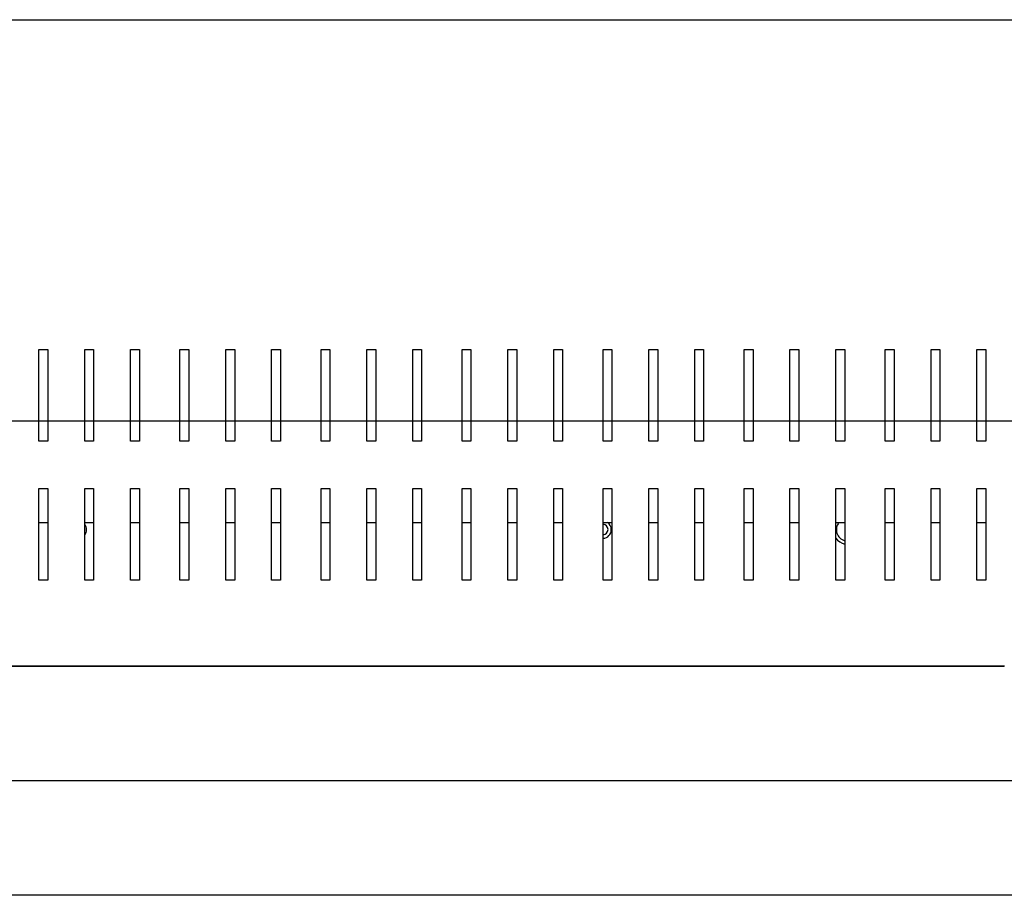
# Model space of a CAD drawing. Units: millimetres. Extents: x 195 to 8606, y 838 to 5526.
# Drawn here: x 4738 to 5082, y 1701 to 2006 of the extents above; entities that cross this region are included whole.
import ezdxf
from ezdxf.lldxf.tags import DXFTag

# ---------------------------------------------------------------- set-up
doc = ezdxf.new("R2010")
doc.units = ezdxf.units.MM
doc.layers.add('DV3_Predefinito', color=7, linetype='Continuous')
doc.layers.add('DV5_Predefinito', color=7, linetype='Continuous')
tags = doc.linetypes.add('HIDDEN2', pattern=[19.05, 12.7, -6.35]).pattern_tags.tags
tags[6:7] = [DXFTag(74, 4), DXFTag(75, 0), DXFTag(340, '0'), DXFTag(46, 0.0), DXFTag(50, 0.0), DXFTag(44, 0.0), DXFTag(45, 0.0)]
tags[4:5] = [DXFTag(74, 4), DXFTag(75, 0), DXFTag(340, '0'), DXFTag(46, 0.0), DXFTag(50, 0.0), DXFTag(44, 0.0), DXFTag(45, 0.0)]

msp = doc.modelspace()

# ---------------------------------------------------------------- linework, layer by layer
at = {"layer": 'DV3_Predefinito', "color": 7, "linetype": 'HIDDEN2'}
for p, q in [((4542.41, 2006.34), (5598.41, 2006.34)), ((4542.41, 1866.34), (5598.41, 1866.34))]:
    msp.add_line(p, q, dxfattribs=at)
at = {"layer": 'DV3_Predefinito', "color": 2, "linetype": 'Continuous'}
for p, q in [((4744.94, 1891.24), (4748.04, 1891.24)), ((4744.94, 1859.24), (4744.94, 1891.24)), ((4748.04, 1891.24), (4748.04, 1859.24)), ((4760.94, 1859.24), (4760.94, 1891.24)), ((4760.94, 1891.24), (4764.04, 1891.24)), ((4764.04, 1891.24), (4764.04, 1859.24)), ((4776.94, 1859.24), (4776.94, 1891.24)), ((4776.94, 1891.24), (4780.04, 1891.24)), ((4780.04, 1891.24), (4780.04, 1859.24)), ((4794.19, 1891.24), (4797.29, 1891.24)), ((4794.19, 1859.24), (4794.19, 1891.24)), ((4797.29, 1891.24), (4797.29, 1859.24)), ((4810.19, 1859.24), (4810.19, 1891.24)), ((4810.19, 1891.24), (4813.29, 1891.24)), ((4813.29, 1891.24), (4813.29, 1859.24)), ((4826.19, 1859.24), (4826.19, 1891.24)), ((4826.19, 1891.24), (4829.29, 1891.24)), ((4829.29, 1891.24), (4829.29, 1859.24)), ((4843.44, 1891.24), (4846.54, 1891.24)), ((4843.44, 1859.24), (4843.44, 1891.24)), ((4846.54, 1891.24), (4846.54, 1859.24)), ((4859.44, 1891.24), (4862.54, 1891.24)), ((4859.44, 1859.24), (4859.44, 1891.24)), ((4862.54, 1891.24), (4862.54, 1859.24)), ((4875.44, 1859.24), (4875.44, 1891.24)), ((4875.44, 1891.24), (4878.54, 1891.24)), ((4878.54, 1891.24), (4878.54, 1859.24)), ((4892.69, 1891.24), (4895.79, 1891.24)), ((4892.69, 1859.24), (4892.69, 1891.24)), ((4895.79, 1891.24), (4895.79, 1859.24)), ((4908.69, 1859.24), (4908.69, 1891.24)), ((4908.69, 1891.24), (4911.79, 1891.24)), ((4911.79, 1891.24), (4911.79, 1859.24)), ((4924.69, 1859.24), (4924.69, 1891.24)), ((4924.69, 1891.24), (4927.79, 1891.24)), ((4927.79, 1891.24), (4927.79, 1859.24)), ((4941.94, 1891.24), (4945.04, 1891.24)), ((4941.94, 1859.24), (4941.94, 1891.24)), ((4945.04, 1891.24), (4945.04, 1859.24)), ((4957.94, 1859.24), (4957.94, 1891.24)), ((4957.94, 1891.24), (4961.04, 1891.24)), ((4961.04, 1891.24), (4961.04, 1859.24)), ((4973.94, 1859.24), (4973.94, 1891.24)), ((4973.94, 1891.24), (4977.04, 1891.24)), ((4977.04, 1891.24), (4977.04, 1859.24)), ((4991.19, 1891.24), (4994.29, 1891.24)), ((4991.19, 1859.24), (4991.19, 1891.24)), ((4994.29, 1891.24), (4994.29, 1859.24)), ((5007.19, 1891.24), (5010.29, 1891.24)), ((5007.19, 1859.24), (5007.19, 1891.24)), ((5010.29, 1891.24), (5010.29, 1859.24)), ((5023.19, 1891.24), (5026.29, 1891.24)), ((5023.19, 1859.24), (5023.19, 1891.24)), ((5026.29, 1891.24), (5026.29, 1859.24)), ((5040.44, 1891.24), (5043.54, 1891.24)), ((5040.44, 1859.24), (5040.44, 1891.24)), ((5043.54, 1891.24), (5043.54, 1859.24)), ((5056.44, 1891.24), (5059.54, 1891.24)), ((5056.44, 1859.24), (5056.44, 1891.24)), ((5059.54, 1891.24), (5059.54, 1859.24)), ((5072.44, 1859.24), (5072.44, 1891.24)), ((5072.44, 1891.24), (5075.54, 1891.24)), ((5075.54, 1891.24), (5075.54, 1859.24)), ((4748.04, 1859.24), (4744.94, 1859.24)), ((4764.04, 1859.24), (4760.94, 1859.24)), ((4780.04, 1859.24), (4776.94, 1859.24)), ((4797.29, 1859.24), (4794.19, 1859.24)), ((4813.29, 1859.24), (4810.19, 1859.24)), ((4829.29, 1859.24), (4826.19, 1859.24)), ((4846.54, 1859.24), (4843.44, 1859.24)), ((4862.54, 1859.24), (4859.44, 1859.24)), ((4878.54, 1859.24), (4875.44, 1859.24)), ((4895.79, 1859.24), (4892.69, 1859.24)), ((4911.79, 1859.24), (4908.69, 1859.24)), ((4927.79, 1859.24), (4924.69, 1859.24)), ((4945.04, 1859.24), (4941.94, 1859.24)), ((4961.04, 1859.24), (4957.94, 1859.24)), ((4977.04, 1859.24), (4973.94, 1859.24)), ((4994.29, 1859.24), (4991.19, 1859.24)), ((5010.29, 1859.24), (5007.19, 1859.24)), ((5026.29, 1859.24), (5023.19, 1859.24)), ((5043.54, 1859.24), (5040.44, 1859.24)), ((5059.54, 1859.24), (5056.44, 1859.24)), ((5075.54, 1859.24), (5072.44, 1859.24)), ((4744.94, 1842.74), (4748.04, 1842.74)), ((4744.94, 1810.74), (4744.94, 1842.74)), ((4748.04, 1842.74), (4748.04, 1810.74)), ((4760.94, 1810.74), (4760.94, 1842.74)), ((4760.94, 1842.74), (4764.04, 1842.74)), ((4764.04, 1842.74), (4764.04, 1810.74)), ((4776.94, 1810.74), (4776.94, 1842.74)), ((4776.94, 1842.74), (4780.04, 1842.74)), ((4780.04, 1842.74), (4780.04, 1810.74)), ((4794.19, 1842.74), (4797.29, 1842.74)), ((4794.19, 1810.74), (4794.19, 1842.74)), ((4797.29, 1842.74), (4797.29, 1810.74)), ((4810.19, 1842.74), (4813.29, 1842.74)), ((4810.19, 1810.74), (4810.19, 1842.74)), ((4813.29, 1842.74), (4813.29, 1810.74)), ((4826.19, 1810.74), (4826.19, 1842.74)), ((4826.19, 1842.74), (4829.29, 1842.74)), ((4829.29, 1842.74), (4829.29, 1810.74)), ((4843.44, 1842.74), (4846.54, 1842.74)), ((4843.44, 1810.74), (4843.44, 1842.74)), ((4846.54, 1842.74), (4846.54, 1810.74)), ((4859.44, 1810.74), (4859.44, 1842.74)), ((4859.44, 1842.74), (4862.54, 1842.74)), ((4862.54, 1842.74), (4862.54, 1810.74)), ((4875.44, 1810.74), (4875.44, 1842.74)), ((4875.44, 1842.74), (4878.54, 1842.74)), ((4878.54, 1842.74), (4878.54, 1810.74)), ((4892.69, 1810.74), (4892.69, 1842.74)), ((4892.69, 1842.74), (4895.79, 1842.74)), ((4895.79, 1842.74), (4895.79, 1810.74)), ((4908.69, 1810.74), (4908.69, 1842.74)), ((4908.69, 1842.74), (4911.79, 1842.74)), ((4911.79, 1842.74), (4911.79, 1810.74)), ((4924.69, 1810.74), (4924.69, 1842.74)), ((4924.69, 1842.74), (4927.79, 1842.74)), ((4927.79, 1842.74), (4927.79, 1810.74)), ((4941.94, 1842.74), (4945.04, 1842.74)), ((4941.94, 1810.74), (4941.94, 1842.74)), ((4945.04, 1842.74), (4945.04, 1810.74)), ((4957.94, 1810.74), (4957.94, 1842.74)), ((4957.94, 1842.74), (4961.04, 1842.74)), ((4961.04, 1842.74), (4961.04, 1810.74)), ((4973.94, 1810.74), (4973.94, 1842.74)), ((4973.94, 1842.74), (4977.04, 1842.74)), ((4977.04, 1842.74), (4977.04, 1810.74)), ((4991.19, 1842.74), (4994.29, 1842.74)), ((4991.19, 1810.74), (4991.19, 1842.74)), ((4994.29, 1842.74), (4994.29, 1810.74)), ((5007.19, 1810.74), (5007.19, 1842.74)), ((5007.19, 1842.74), (5010.29, 1842.74)), ((5010.29, 1842.74), (5010.29, 1810.74)), ((5023.19, 1842.74), (5026.29, 1842.74)), ((5023.19, 1810.74), (5023.19, 1842.74)), ((5026.29, 1842.74), (5026.29, 1810.74)), ((5040.44, 1842.74), (5043.54, 1842.74)), ((5040.44, 1810.74), (5040.44, 1842.74)), ((5043.54, 1842.74), (5043.54, 1810.74)), ((5056.44, 1842.74), (5059.54, 1842.74)), ((5056.44, 1810.74), (5056.44, 1842.74)), ((5059.54, 1842.74), (5059.54, 1810.74)), ((5072.44, 1810.74), (5072.44, 1842.74)), ((5072.44, 1842.74), (5075.54, 1842.74)), ((5075.54, 1842.74), (5075.54, 1810.74)), ((4744.94, 1830.83), (4748.04, 1830.83)), ((4760.94, 1830.83), (4764.04, 1830.83)), ((4776.94, 1830.83), (4780.04, 1830.83)), ((4794.19, 1830.83), (4797.29, 1830.83)), ((4810.19, 1830.83), (4813.29, 1830.83)), ((4826.19, 1830.83), (4829.29, 1830.83)), ((4843.44, 1830.83), (4846.54, 1830.83)), ((4859.44, 1830.83), (4862.54, 1830.83)), ((4875.44, 1830.83), (4878.54, 1830.83)), ((4892.69, 1830.83), (4895.79, 1830.83)), ((4908.69, 1830.83), (4911.79, 1830.83)), ((4924.69, 1830.83), (4927.79, 1830.83)), ((4941.94, 1830.83), (4945.04, 1830.83)), ((4957.94, 1830.83), (4961.04, 1830.83)), ((4973.94, 1830.83), (4977.04, 1830.83)), ((4991.19, 1830.83), (4994.29, 1830.83)), ((5007.19, 1830.83), (5010.29, 1830.83)), ((5023.19, 1830.83), (5026.29, 1830.83)), ((5040.44, 1830.83), (5043.54, 1830.83)), ((5056.44, 1830.83), (5059.54, 1830.83)), ((5072.44, 1830.83), (5075.54, 1830.83)), ((4748.04, 1810.74), (4744.94, 1810.74)), ((4764.04, 1810.74), (4760.94, 1810.74)), ((4780.04, 1810.74), (4776.94, 1810.74)), ((4797.29, 1810.74), (4794.19, 1810.74)), ((4813.29, 1810.74), (4810.19, 1810.74)), ((4829.29, 1810.74), (4826.19, 1810.74)), ((4846.54, 1810.74), (4843.44, 1810.74)), ((4862.54, 1810.74), (4859.44, 1810.74)), ((4878.54, 1810.74), (4875.44, 1810.74)), ((4895.79, 1810.74), (4892.69, 1810.74)), ((4911.79, 1810.74), (4908.69, 1810.74)), ((4927.79, 1810.74), (4924.69, 1810.74)), ((4945.04, 1810.74), (4941.94, 1810.74)), ((4961.04, 1810.74), (4957.94, 1810.74)), ((4977.04, 1810.74), (4973.94, 1810.74)), ((4994.29, 1810.74), (4991.19, 1810.74)), ((5010.29, 1810.74), (5007.19, 1810.74)), ((5026.29, 1810.74), (5023.19, 1810.74)), ((5043.54, 1810.74), (5040.44, 1810.74)), ((5059.54, 1810.74), (5056.44, 1810.74)), ((5075.54, 1810.74), (5072.44, 1810.74)), ((4438.67, 1780.73), (5082.03, 1780.73)), ((5082.04, 1780.73), (4455.74, 1780.73)), ((5082.04, 1740.72), (4438.66, 1740.72)), ((5719.35, 1740.72), (4446.35, 1740.72)), ((5719.35, 1700.72), (4446.35, 1700.72))]:
    msp.add_line(p, q, dxfattribs=at)
for centre, radius, start, end in [((4758.6, 1828.33), 3, 0, 38.7078), ((4941.8, 1828.38), 1.85, 0, 85.6278), ((4941.8, 1828.33), 3, 0, 56.4427), ((5027.4, 1828.33), 4, 141.2995, 253.9044), ((4758.6, 1828.33), 3, 321.2922, 0), ((4941.8, 1828.38), 1.85, 274.3722, 0), ((4941.8, 1828.33), 3, 272.6946, 0), ((5027.4, 1828.33), 5.15, 215.1871, 257.5649)]:
    msp.add_arc(centre, radius, start, end, dxfattribs=at)
at = {"layer": 'DV5_Predefinito', "color": 7, "linetype": 'HIDDEN2'}
for p, q in [((4542.41, 2006.34), (5598.41, 2006.34)), ((4542.41, 1866.34), (5598.41, 1866.34))]:
    msp.add_line(p, q, dxfattribs=at)
at = {"layer": 'DV5_Predefinito', "color": 2, "linetype": 'Continuous'}
for p, q in [((4744.94, 1891.24), (4748.04, 1891.24)), ((4744.94, 1859.24), (4744.94, 1891.24)), ((4748.04, 1891.24), (4748.04, 1859.24)), ((4760.94, 1859.24), (4760.94, 1891.24)), ((4760.94, 1891.24), (4764.04, 1891.24)), ((4764.04, 1891.24), (4764.04, 1859.24)), ((4776.94, 1859.24), (4776.94, 1891.24)), ((4776.94, 1891.24), (4780.04, 1891.24)), ((4780.04, 1891.24), (4780.04, 1859.24)), ((4794.19, 1891.24), (4797.29, 1891.24)), ((4794.19, 1859.24), (4794.19, 1891.24)), ((4797.29, 1891.24), (4797.29, 1859.24)), ((4810.19, 1859.24), (4810.19, 1891.24)), ((4810.19, 1891.24), (4813.29, 1891.24)), ((4813.29, 1891.24), (4813.29, 1859.24)), ((4826.19, 1859.24), (4826.19, 1891.24)), ((4826.19, 1891.24), (4829.29, 1891.24)), ((4829.29, 1891.24), (4829.29, 1859.24)), ((4843.44, 1891.24), (4846.54, 1891.24)), ((4843.44, 1859.24), (4843.44, 1891.24)), ((4846.54, 1891.24), (4846.54, 1859.24)), ((4859.44, 1891.24), (4862.54, 1891.24)), ((4859.44, 1859.24), (4859.44, 1891.24)), ((4862.54, 1891.24), (4862.54, 1859.24)), ((4875.44, 1859.24), (4875.44, 1891.24)), ((4875.44, 1891.24), (4878.54, 1891.24)), ((4878.54, 1891.24), (4878.54, 1859.24)), ((4892.69, 1891.24), (4895.79, 1891.24)), ((4892.69, 1859.24), (4892.69, 1891.24)), ((4895.79, 1891.24), (4895.79, 1859.24)), ((4908.69, 1859.24), (4908.69, 1891.24)), ((4908.69, 1891.24), (4911.79, 1891.24)), ((4911.79, 1891.24), (4911.79, 1859.24)), ((4924.69, 1859.24), (4924.69, 1891.24)), ((4924.69, 1891.24), (4927.79, 1891.24)), ((4927.79, 1891.24), (4927.79, 1859.24)), ((4941.94, 1891.24), (4945.04, 1891.24)), ((4941.94, 1859.24), (4941.94, 1891.24)), ((4945.04, 1891.24), (4945.04, 1859.24)), ((4957.94, 1859.24), (4957.94, 1891.24)), ((4957.94, 1891.24), (4961.04, 1891.24)), ((4961.04, 1891.24), (4961.04, 1859.24)), ((4973.94, 1859.24), (4973.94, 1891.24)), ((4973.94, 1891.24), (4977.04, 1891.24)), ((4977.04, 1891.24), (4977.04, 1859.24)), ((4991.19, 1891.24), (4994.29, 1891.24)), ((4991.19, 1859.24), (4991.19, 1891.24)), ((4994.29, 1891.24), (4994.29, 1859.24)), ((5007.19, 1891.24), (5010.29, 1891.24)), ((5007.19, 1859.24), (5007.19, 1891.24)), ((5010.29, 1891.24), (5010.29, 1859.24)), ((5023.19, 1891.24), (5026.29, 1891.24)), ((5023.19, 1859.24), (5023.19, 1891.24)), ((5026.29, 1891.24), (5026.29, 1859.24)), ((5040.44, 1891.24), (5043.54, 1891.24)), ((5040.44, 1859.24), (5040.44, 1891.24)), ((5043.54, 1891.24), (5043.54, 1859.24)), ((5056.44, 1891.24), (5059.54, 1891.24)), ((5056.44, 1859.24), (5056.44, 1891.24)), ((5059.54, 1891.24), (5059.54, 1859.24)), ((5072.44, 1859.24), (5072.44, 1891.24)), ((5072.44, 1891.24), (5075.54, 1891.24)), ((5075.54, 1891.24), (5075.54, 1859.24)), ((4748.04, 1859.24), (4744.94, 1859.24)), ((4764.04, 1859.24), (4760.94, 1859.24)), ((4780.04, 1859.24), (4776.94, 1859.24)), ((4797.29, 1859.24), (4794.19, 1859.24)), ((4813.29, 1859.24), (4810.19, 1859.24)), ((4829.29, 1859.24), (4826.19, 1859.24)), ((4846.54, 1859.24), (4843.44, 1859.24)), ((4862.54, 1859.24), (4859.44, 1859.24)), ((4878.54, 1859.24), (4875.44, 1859.24)), ((4895.79, 1859.24), (4892.69, 1859.24)), ((4911.79, 1859.24), (4908.69, 1859.24)), ((4927.79, 1859.24), (4924.69, 1859.24)), ((4945.04, 1859.24), (4941.94, 1859.24)), ((4961.04, 1859.24), (4957.94, 1859.24)), ((4977.04, 1859.24), (4973.94, 1859.24)), ((4994.29, 1859.24), (4991.19, 1859.24)), ((5010.29, 1859.24), (5007.19, 1859.24)), ((5026.29, 1859.24), (5023.19, 1859.24)), ((5043.54, 1859.24), (5040.44, 1859.24)), ((5059.54, 1859.24), (5056.44, 1859.24)), ((5075.54, 1859.24), (5072.44, 1859.24)), ((4744.94, 1842.74), (4748.04, 1842.74)), ((4744.94, 1810.74), (4744.94, 1842.74)), ((4748.04, 1842.74), (4748.04, 1810.74)), ((4760.94, 1810.74), (4760.94, 1842.74)), ((4760.94, 1842.74), (4764.04, 1842.74)), ((4764.04, 1842.74), (4764.04, 1810.74)), ((4776.94, 1810.74), (4776.94, 1842.74)), ((4776.94, 1842.74), (4780.04, 1842.74)), ((4780.04, 1842.74), (4780.04, 1810.74)), ((4794.19, 1842.74), (4797.29, 1842.74)), ((4794.19, 1810.74), (4794.19, 1842.74)), ((4797.29, 1842.74), (4797.29, 1810.74)), ((4810.19, 1842.74), (4813.29, 1842.74)), ((4810.19, 1810.74), (4810.19, 1842.74)), ((4813.29, 1842.74), (4813.29, 1810.74)), ((4826.19, 1810.74), (4826.19, 1842.74)), ((4826.19, 1842.74), (4829.29, 1842.74)), ((4829.29, 1842.74), (4829.29, 1810.74)), ((4843.44, 1842.74), (4846.54, 1842.74)), ((4843.44, 1810.74), (4843.44, 1842.74)), ((4846.54, 1842.74), (4846.54, 1810.74)), ((4859.44, 1810.74), (4859.44, 1842.74)), ((4859.44, 1842.74), (4862.54, 1842.74)), ((4862.54, 1842.74), (4862.54, 1810.74)), ((4875.44, 1810.74), (4875.44, 1842.74)), ((4875.44, 1842.74), (4878.54, 1842.74)), ((4878.54, 1842.74), (4878.54, 1810.74)), ((4892.69, 1810.74), (4892.69, 1842.74)), ((4892.69, 1842.74), (4895.79, 1842.74)), ((4895.79, 1842.74), (4895.79, 1810.74)), ((4908.69, 1810.74), (4908.69, 1842.74)), ((4908.69, 1842.74), (4911.79, 1842.74)), ((4911.79, 1842.74), (4911.79, 1810.74)), ((4924.69, 1810.74), (4924.69, 1842.74)), ((4924.69, 1842.74), (4927.79, 1842.74)), ((4927.79, 1842.74), (4927.79, 1810.74)), ((4941.94, 1842.74), (4945.04, 1842.74)), ((4941.94, 1810.74), (4941.94, 1842.74)), ((4945.04, 1842.74), (4945.04, 1810.74)), ((4957.94, 1810.74), (4957.94, 1842.74)), ((4957.94, 1842.74), (4961.04, 1842.74)), ((4961.04, 1842.74), (4961.04, 1810.74)), ((4973.94, 1810.74), (4973.94, 1842.74)), ((4973.94, 1842.74), (4977.04, 1842.74)), ((4977.04, 1842.74), (4977.04, 1810.74)), ((4991.19, 1842.74), (4994.29, 1842.74)), ((4991.19, 1810.74), (4991.19, 1842.74)), ((4994.29, 1842.74), (4994.29, 1810.74)), ((5007.19, 1810.74), (5007.19, 1842.74)), ((5007.19, 1842.74), (5010.29, 1842.74)), ((5010.29, 1842.74), (5010.29, 1810.74)), ((5023.19, 1842.74), (5026.29, 1842.74)), ((5023.19, 1810.74), (5023.19, 1842.74)), ((5026.29, 1842.74), (5026.29, 1810.74)), ((5040.44, 1842.74), (5043.54, 1842.74)), ((5040.44, 1810.74), (5040.44, 1842.74)), ((5043.54, 1842.74), (5043.54, 1810.74)), ((5056.44, 1842.74), (5059.54, 1842.74)), ((5056.44, 1810.74), (5056.44, 1842.74)), ((5059.54, 1842.74), (5059.54, 1810.74)), ((5072.44, 1810.74), (5072.44, 1842.74)), ((5072.44, 1842.74), (5075.54, 1842.74)), ((5075.54, 1842.74), (5075.54, 1810.74)), ((4744.94, 1830.83), (4748.04, 1830.83)), ((4760.94, 1830.83), (4764.04, 1830.83)), ((4776.94, 1830.83), (4780.04, 1830.83)), ((4794.19, 1830.83), (4797.29, 1830.83)), ((4810.19, 1830.83), (4813.29, 1830.83)), ((4826.19, 1830.83), (4829.29, 1830.83)), ((4843.44, 1830.83), (4846.54, 1830.83)), ((4859.44, 1830.83), (4862.54, 1830.83)), ((4875.44, 1830.83), (4878.54, 1830.83)), ((4892.69, 1830.83), (4895.79, 1830.83)), ((4908.69, 1830.83), (4911.79, 1830.83)), ((4924.69, 1830.83), (4927.79, 1830.83)), ((4941.94, 1830.83), (4945.04, 1830.83)), ((4957.94, 1830.83), (4961.04, 1830.83)), ((4973.94, 1830.83), (4977.04, 1830.83)), ((4991.19, 1830.83), (4994.29, 1830.83)), ((5007.19, 1830.83), (5010.29, 1830.83)), ((5023.19, 1830.83), (5026.29, 1830.83)), ((5040.44, 1830.83), (5043.54, 1830.83)), ((5056.44, 1830.83), (5059.54, 1830.83)), ((5072.44, 1830.83), (5075.54, 1830.83)), ((4748.04, 1810.74), (4744.94, 1810.74)), ((4764.04, 1810.74), (4760.94, 1810.74)), ((4780.04, 1810.74), (4776.94, 1810.74)), ((4797.29, 1810.74), (4794.19, 1810.74)), ((4813.29, 1810.74), (4810.19, 1810.74)), ((4829.29, 1810.74), (4826.19, 1810.74)), ((4846.54, 1810.74), (4843.44, 1810.74)), ((4862.54, 1810.74), (4859.44, 1810.74)), ((4878.54, 1810.74), (4875.44, 1810.74)), ((4895.79, 1810.74), (4892.69, 1810.74)), ((4911.79, 1810.74), (4908.69, 1810.74)), ((4927.79, 1810.74), (4924.69, 1810.74)), ((4945.04, 1810.74), (4941.94, 1810.74)), ((4961.04, 1810.74), (4957.94, 1810.74)), ((4977.04, 1810.74), (4973.94, 1810.74)), ((4994.29, 1810.74), (4991.19, 1810.74)), ((5010.29, 1810.74), (5007.19, 1810.74)), ((5026.29, 1810.74), (5023.19, 1810.74)), ((5043.54, 1810.74), (5040.44, 1810.74)), ((5059.54, 1810.74), (5056.44, 1810.74)), ((5075.54, 1810.74), (5072.44, 1810.74)), ((4438.67, 1780.73), (5082.03, 1780.73)), ((5082.04, 1780.73), (4455.74, 1780.73)), ((5082.04, 1740.72), (4438.66, 1740.72))]:
    msp.add_line(p, q, dxfattribs=at)
for centre, radius, start, end in [((4758.6, 1828.33), 3, 0, 38.7078), ((4941.8, 1828.38), 1.85, 0, 85.6278), ((4941.8, 1828.33), 3, 0, 56.4427), ((5027.4, 1828.33), 4, 141.2995, 253.9044), ((4758.6, 1828.33), 3, 321.2922, 0), ((4941.8, 1828.38), 1.85, 274.3722, 0), ((4941.8, 1828.33), 3, 272.6946, 0), ((5027.4, 1828.33), 5.15, 215.1871, 257.5649)]:
    msp.add_arc(centre, radius, start, end, dxfattribs=at)

doc.saveas('drawing.dxf')
